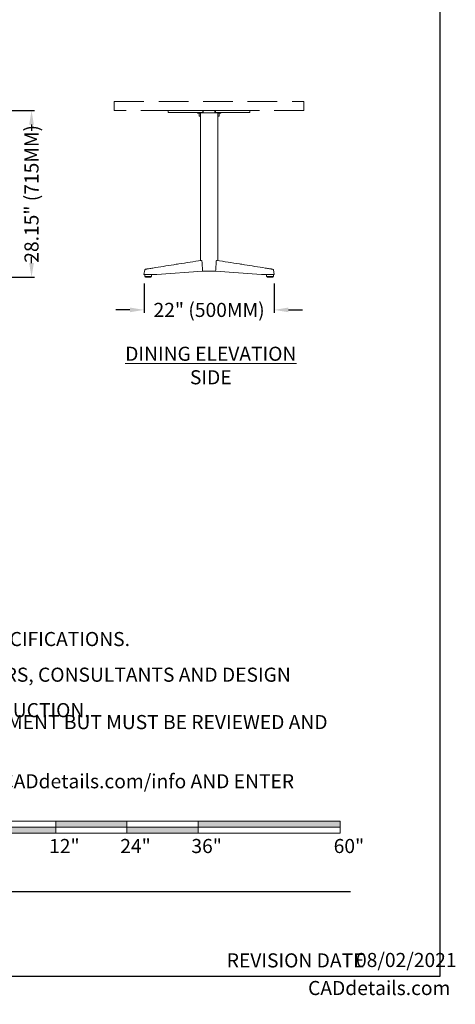
# Model space of a CAD drawing. Extents: x 0 to 219, y -8 to 280.
# Drawn here: x 145 to 219, y -5 to 161 of the extents above; entities that cross this region are included whole.
import ezdxf

# ---------------------------------------------------------------- set-up
doc = ezdxf.new("R2010")
doc.units = 0
doc.header["$LTSCALE"] = 10
doc.header["$MEASUREMENT"] = 0
doc.linetypes.add('HIDDENX2', pattern=[0.75, 0.5, -0.25])
doc.layers.get('0').update_dxf_attribs({"linetype": 'CONTINUOUS'})
for name, color, linetype, lineweight in [('5412-LOGO$0$CADdetails-1-ANNO', 41, 'CONTINUOUS', 5), ('CADdetails-1-ANNO', 41, 'CONTINUOUS', 5), ('CADdetails-4-LIGHT', 3, 'CONTINUOUS', 9), ('CADdetails-5-MEDIUM', 4, 'CONTINUOUS', 18), ('CADdetails-6-HEAVY', 6, 'CONTINUOUS', 30)]:
    doc.layers.add(name, color=color, linetype=linetype, lineweight=lineweight)
doc.layers.add('5412-LOGO$0$CADdetails-9-TITLEBLOCK', color=7, linetype='CONTINUOUS')
doc.styles.add('5412-LOGO$0$CADdetails-DIMENSIONS', font='ARIALN.TTF', dxfattribs={"height": 2.38})
doc.styles.add('5412-LOGO$0$CADdetails-NOTES', font='ARIALN.TTF', dxfattribs={"height": 2.38})
doc.styles.add('CADdetails-DIMENSIONS', font='ARIALN.TTF', dxfattribs={"height": 2.38})
doc.styles.add('CADdetails-NOTES', font='ARIALN.TTF', dxfattribs={"height": 2.38})
doc.dimstyles.new('CADdetails-LEADER', dxfattribs={"dimtxt": 2.38, "dimasz": 2.38, "dimexe": 0.5, "dimexo": 1.5, "dimgap": 1, "dimtad": 0, "dimzin": 0, "dimdsep": 46, "dimtxsty": 'CADdetails-DIMENSIONS', "dimcen": 1, "dimclrd": 256, "dimclre": 256, "dimclrt": 256, "dimadec": 0, "dimazin": 0, "dimtfac": 1, "dimtdec": 4, "dimtofl": 0, "dimtmove": 0, "dimatfit": 3, "dimfxl": 1, "dimtolj": 1, "dimtzin": 0, "dimarcsym": 0})

# ---------------------------------------------------------------- blocks, each defined once
blk = doc.blocks.new('*T13')
at = {"layer": '5412-LOGO$0$CADdetails-1-ANNO', "transparency": 16777216, "char_height": 2.38, "width": 184.5948, "attachment_point": 4, "style": '5412-LOGO$0$CADdetails-NOTES'}
for s, insert in [('NOTES:', (0.06, -2)), ("1.   INSTALLATION TO BE COMPLETED IN ACCORDANCE WITH MANUFACTURER'S SPECIFICATIONS.", (0.06, -6)), ('2.   DO NOT SCALE DRAWING.', (0.06, -10)), ('3.   THIS DRAWING IS INTENDED FOR USE BY ARCHITECTS, ENGINEERS, CONTRACTORS, CONSULTANTS AND DESIGN PROFESSIONALS', (0.06, -14)), ('      FOR PLANNING PURPOSES ONLY.  THIS DRAWING MAY NOT BE USED FOR CONSTRUCTION.', (0.06, -18)), ('4.   ALL INFORMATION CONTAINED HEREIN WAS CURRENT AT THE TIME OF DEVELOPMENT BUT MUST BE REVIEWED AND APPROVED BY', (0.06, -22)), ('      THE PRODUCT MANUFACTURER TO BE CONSIDERED ACCURATE.', (0.06, -26)), ("5.   CONTRACTOR'S NOTE: FOR PRODUCT AND COMPANY INFORMATION VISIT www.CADdetails.com/info AND ENTER", (0.06, -30)), ('      REFERENCE NUMBER', (0.06, -34))]:
    blk.add_mtext(s, dxfattribs=dict(at, insert=insert))
blk = doc.blocks.new('*T14')
at = {"layer": '5412-LOGO$0$CADdetails-1-ANNO', "transparency": 16777216, "insert": (9.8, -0.06), "char_height": 2.38, "width": 19.4793, "attachment_point": 2, "style": '5412-LOGO$0$CADdetails-NOTES'}
blk.add_mtext('CADdetails.com', dxfattribs=at)
blk = doc.blocks.new('5412-LOGO')
at = {"layer": '5412-LOGO$0$CADdetails-9-TITLEBLOCK'}
for p, q in [((216, 280), (216, 0)), ((216, 0), (0, 0))]:
    blk.add_line(p, q, dxfattribs=at)
for name, p in [('*T13', (16.3, 62.65)), ('*T14', (196, -0.69))]:
    blk.add_blockref(name, p)
at = {"layer": '5412-LOGO$0$CADdetails-1-ANNO', "char_height": 2.38, "attachment_point": 1}
for s, width, gutter_width, insert, style in [('REVISION DATE', 24.5006, 11.9, (180.08, 3.91), '5412-LOGO$0$CADdetails-NOTES'), ('08/02/2021', 13.6761, 23.85, (201.88, 3.98), '5412-LOGO$0$CADdetails-DIMENSIONS')]:
    blk.add_mtext_dynamic_manual_height_columns(s, width=width, gutter_width=gutter_width, heights=[0], dxfattribs=dict(at, insert=insert, style=style))
blk = doc.blocks.new('Scale_Bar-Standard_Library-1_1')
at = {"layer": 'CADdetails-1-ANNO'}
h = blk.add_hatch(color=256, dxfattribs=at)
h.dxf.hatch_style = 1
h.paths.add_polyline_path([(12, -2), (12, -1), (0, -1), (0, -2)])
h.paths.add_polyline_path([(12, 0), (12, -1), (24, -1), (24, 0)])
h.paths.add_polyline_path([(36, -2), (36, -1), (24, -1), (24, -2)])
h.paths.add_polyline_path([(36, 0), (36, -1), (60, -1), (60, 0)])
for p, q in [((12, 0), (12, -2)), ((24, 0), (24, -2)), ((36, 0), (36, -2)), ((0, -1), (60, -1))]:
    blk.add_line(p, q, dxfattribs=at)
blk.add_lwpolyline([(60, -2), (60, 0), (0, 0), (0, -2)], close=True, dxfattribs=at)
at = {"layer": 'CADdetails-1-ANNO', "char_height": 2.38, "attachment_point": 1, "style": 'CADdetails-NOTES'}
for s, insert in [('0"', (-1.12, -3)), ('12"', (10.88, -3)), ('24"', (22.88, -3)), ('36"', (34.88, -3)), ('60"', (58.88, -3))]:
    blk.add_mtext_dynamic_manual_height_columns(s, width=9.2312, gutter_width=11.9, heights=[0], dxfattribs=dict(at, insert=insert))
blk = doc.blocks.new('*D10')
at = {"layer": 'CADdetails-1-ANNO', "lineweight": -2, "transparency": 16777216}
for p, q in [((166.12, 116.98), (166.12, 112.01)), ((188.09, 116.98), (188.09, 112.01)), ((163.74, 112.51), (161.36, 112.51)), ((190.47, 112.51), (192.85, 112.51))]:
    blk.add_line(p, q, dxfattribs=at)
at = {"layer": 'CADdetails-1-ANNO', "transparency": 16777216}
for points in [[(163.74, 112.91), (163.74, 112.12), (166.12, 112.51)], [(190.47, 112.91), (190.47, 112.12), (188.09, 112.51)]]:
    blk.add_solid(points, dxfattribs=at)
at = {"layer": 'CADdetails-1-ANNO', "transparency": 16777216, "insert": (177.1, 112.51), "char_height": 2.38, "attachment_point": 5, "style": 'CADdetails-DIMENSIONS'}
blk.add_mtext('\\A1;22" (500MM)', dxfattribs=at)
blk = doc.blocks.new('*D11')
at = {"layer": 'CADdetails-1-ANNO', "lineweight": -2, "transparency": 16777216}
for p, q in [((132.06, 146.17), (147.64, 146.17)), ((147.14, 143.79), (147.14, 142.71)), ((147.14, 120.41), (147.14, 121.49)), ((132.04, 118.03), (147.64, 118.03))]:
    blk.add_line(p, q, dxfattribs=at)
at = {"layer": 'CADdetails-1-ANNO', "transparency": 16777216}
for points in [[(146.75, 143.79), (147.54, 143.79), (147.14, 146.17)], [(146.75, 120.41), (147.54, 120.41), (147.14, 118.03)]]:
    blk.add_solid(points, dxfattribs=at)
at = {"layer": 'CADdetails-1-ANNO', "transparency": 16777216, "insert": (147.14, 132.1), "char_height": 2.38, "attachment_point": 5, "rotation": 90, "style": 'CADdetails-DIMENSIONS'}
blk.add_mtext('\\A1;28.15" (715MM)', dxfattribs=at)

msp = doc.modelspace()

# ---------------------------------------------------------------- linework, layer by layer
at = {"layer": 'CADdetails-4-LIGHT', "extrusion": (0, 1, 0)}
for p, q in [((170.219, 146.166), (170.219, 145.851)), ((170.219, 146.166), (176.199, 146.166)), ((170.219, 145.851), (176.042, 145.851)), ((175.137, 145.851), (175.137, 145.733)), ((175.628, 145.733), (175.137, 145.733)), ((175.412, 145.182), (175.412, 145.733)), ((175.53, 145.182), (175.412, 145.182)), ((175.628, 145.182), (175.53, 145.182)), ((177.104, 145.791), (175.628, 145.791)), ((175.628, 145.791), (175.628, 120.849)), ((176.042, 146.087), (176.12, 146.087)), ((176.042, 146.087), (176.042, 146.009)), ((176.042, 146.009), (176.042, 145.791)), ((176.12, 145.791), (176.12, 146.087)), ((176.12, 146.009), (176.12, 145.791)), ((178.009, 146.166), (176.199, 146.166)), ((178.579, 145.791), (177.104, 145.791)), ((178.009, 146.166), (183.989, 146.166)), ((178.087, 146.087), (178.087, 145.791)), ((178.087, 146.087), (178.166, 146.087)), ((178.087, 146.009), (178.087, 145.791)), ((178.166, 146.009), (178.166, 146.087)), ((178.166, 146.009), (178.166, 145.791)), ((178.166, 145.851), (183.989, 145.851)), ((178.579, 145.791), (178.579, 120.849)), ((178.579, 145.733), (179.071, 145.733)), ((178.678, 145.182), (178.579, 145.182)), ((178.796, 145.182), (178.678, 145.182)), ((178.796, 145.182), (178.796, 145.733)), ((179.071, 145.851), (179.071, 145.733)), ((183.989, 146.166), (183.989, 145.851)), ((166.117, 118.479), (166.262, 119.257)), ((166.231, 118.46), (166.231, 118.121)), ((167.352, 118.082), (166.29, 118.082)), ((166.347, 118.035), (166.347, 118.082)), ((167.295, 118.035), (166.347, 118.035)), ((167.295, 118.035), (167.295, 118.082)), ((167.391, 118.479), (167.411, 118.46)), ((167.411, 118.46), (167.411, 118.121)), ((168.262, 118.479), (176.007, 119.037)), ((177.104, 119.037), (176.007, 119.037)), ((178.201, 119.037), (177.104, 119.037)), ((178.201, 119.037), (185.946, 118.479)), ((186.797, 118.46), (186.797, 118.121)), ((187.918, 118.082), (186.856, 118.082)), ((186.856, 118.082), (186.856, 118.082)), ((186.913, 118.035), (186.913, 118.082)), ((187.861, 118.035), (186.913, 118.035)), ((186.913, 118.035), (186.913, 118.035)), ((187.861, 118.035), (187.861, 118.082)), ((187.946, 119.257), (188.091, 118.479)), ((187.977, 118.46), (187.977, 118.121))]:
    msp.add_line(p, q, dxfattribs=at)
at = {"layer": 'CADdetails-4-LIGHT'}
for p, q in [((166.231, 118.121), (167.411, 118.121)), ((186.797, 118.121), (187.977, 118.121))]:
    msp.add_line(p, q, dxfattribs=at)
for centre, radius, start, end in [((176.022, 145.753), 0.0984, 78.46304, 90), ((166.417, 119.228), 0.157, 99.0187, 169.42218), ((167.352, 118.119), 0.0374, 270, 0)]:
    msp.add_arc(centre, radius, start, end, dxfattribs=at)
at = {"layer": 'CADdetails-4-LIGHT', "extrusion": (-2.0893e-16, 0, -1)}
msp.add_arc((-178.186, 145.753), 0.0984, 78.46304, 90, dxfattribs=at)
at = {"layer": 'CADdetails-4-LIGHT', "extrusion": (-2.0893e-16, 1.45233e-54, -1)}
msp.add_arc((-166.29, 118.119), 0.0374, 270, 0, dxfattribs=at)
at = {"layer": 'CADdetails-4-LIGHT', "extrusion": (-2.0893e-16, 3.13254e-70, -1)}
for centre, start, end in [((-186.856, 118.119), 270, 0), ((-187.918, 118.119), 180, 270)]:
    msp.add_arc(centre, 0.0374, start, end, dxfattribs=at)
at = {"layer": 'CADdetails-4-LIGHT', "extrusion": (-2.0893e-16, 9.31259e-40, -1)}
msp.add_arc((-187.791, 119.228), 0.157, 99.0187, 169.42218, dxfattribs=at)
at = {"layer": 'CADdetails-4-LIGHT', "extrusion": (-2.0893e-16, -6.5891e-25, -1)}
msp.add_ellipse((176.199, 146.087), major_axis=(0, 0.0787), ratio=1, start_param=4.712389, end_param=6.2831853, dxfattribs=at)
at = {"layer": 'CADdetails-4-LIGHT', "extrusion": (-2.0893e-16, 3.33389e-25, -1)}
msp.add_ellipse((178.009, 146.087), major_axis=(0.0787, 0), ratio=1, start_param=-1.5707963, end_param=0, dxfattribs=at)
at = {"layer": 'CADdetails-4-LIGHT'}
for points, knots in [([(166.897, 119.463), (167.141, 119.502), (167.384, 119.541), (167.628, 119.579), (168.794, 119.765), (169.961, 119.95), (171.127, 120.135), (171.419, 120.181), (171.71, 120.227), (172.002, 120.274), (173.268, 120.475), (174.534, 120.676), (175.8, 120.877)], [0, 0, 0, 0, 0.01881813, 0.01881813, 0.01881813, 0.1088921, 0.1088921, 0.1088921, 0.13141059, 0.13141059, 0.13141059, 0.22918145, 0.22918145, 0.22918145, 0.22918145]), ([(175.8, 120.877), (175.809, 120.878), (175.819, 120.877), (175.839, 120.868), (175.85, 120.86), (175.87, 120.837), (175.878, 120.823), (175.888, 120.798), (175.891, 120.788), (175.896, 120.767), (175.897, 120.756), (175.898, 120.746)], [0.00000002, 0.00000002, 0.00000002, 0.00000002, 0.14876354, 0.14876354, 0.31887385, 0.31887385, 0.47278903, 0.47278903, 0.56030292, 0.56030292, 0.64226703, 0.64226703, 0.64226703, 0.64226703]), ([(175.898, 120.746), (175.914, 120.461), (175.931, 120.176), (175.967, 119.607), (175.986, 119.321), (176.007, 119.037)], [0.000001, 0.000001, 0.000001, 0.000001, 2.1808813, 2.1808813, 4.3611823, 4.3611823, 4.3611823, 4.3611823]), ([(178.201, 119.037), (178.221, 119.321), (178.241, 119.607), (178.277, 120.176), (178.294, 120.461), (178.31, 120.746)], [0, 0, 0, 0, 2.1801383, 2.1801383, 4.3608558, 4.3608558, 4.3608558, 4.3608558]), ([(178.31, 120.746), (178.311, 120.756), (178.312, 120.767), (178.316, 120.787), (178.319, 120.797), (178.33, 120.823), (178.338, 120.837), (178.357, 120.86), (178.368, 120.868), (178.389, 120.877), (178.398, 120.878), (178.407, 120.877)], [0, 0, 0, 0, 0.08108744, 0.08108744, 0.16763591, 0.16763591, 0.32048744, 0.32048744, 0.48945914, 0.48945914, 0.63864261, 0.63864261, 0.63864261, 0.63864261]), ([(178.407, 120.877), (179.674, 120.676), (180.94, 120.475), (182.206, 120.274), (182.497, 120.227), (182.789, 120.181), (183.08, 120.135), (184.247, 119.95), (185.413, 119.765), (186.58, 119.579), (186.823, 119.541), (187.067, 119.502), (187.311, 119.463)], [0.03355693, 0.03355693, 0.03355693, 0.03355693, 0.13132779, 0.13132779, 0.13132779, 0.15384629, 0.15384629, 0.15384629, 0.24392025, 0.24392025, 0.24392025, 0.26273838, 0.26273838, 0.26273838, 0.26273838]), ([(168.262, 118.479), (167.806, 118.479), (167.346, 118.479), (166.764, 118.479), (166.716, 118.479), (166.535, 118.479), (166.459, 118.479), (166.333, 118.479), (166.277, 118.479), (166.186, 118.479), (166.153, 118.479), (166.123, 118.479), (166.117, 118.479), (166.117, 118.479), (166.117, 118.479), (166.117, 118.479)], [0, 0, 0, 0, 3.4780653, 3.4780653, 4.4413454, 4.4413454, 5.3990027, 5.3990027, 6.4174203, 6.4174203, 7.4664266, 7.4664266, 8.122813, 8.122813, 8.1361079, 8.1361079, 8.1361079, 8.1361079]), ([(166.392, 119.383), (166.392, 119.383), (166.393, 119.383), (166.394, 119.384), (166.396, 119.384), (166.399, 119.384), (166.402, 119.385), (166.408, 119.386), (166.418, 119.387), (166.431, 119.389), (166.437, 119.391), (166.445, 119.392), (166.453, 119.393), (166.46, 119.394), (166.469, 119.396), (166.478, 119.397), (166.497, 119.4), (166.518, 119.403), (166.542, 119.407), (166.554, 119.409), (166.566, 119.411), (166.579, 119.413), (166.592, 119.415), (166.605, 119.417), (166.619, 119.419), (166.633, 119.422), (166.647, 119.424), (166.662, 119.426), (166.676, 119.428), (166.692, 119.431), (166.707, 119.433), (166.737, 119.438), (166.769, 119.443), (166.8, 119.448), (166.816, 119.451), (166.832, 119.453), (166.848, 119.456), (166.85, 119.456), (166.852, 119.456), (166.854, 119.457), (166.855, 119.457), (166.856, 119.457), (166.857, 119.457), (166.858, 119.457), (166.858, 119.457), (166.859, 119.457), (166.859, 119.458), (166.86, 119.458), (166.86, 119.458), (166.864, 119.458), (166.869, 119.459), (166.873, 119.46), (166.881, 119.461), (166.889, 119.462), (166.897, 119.463)], [0, 0, 0, 0, 0.001266343, 0.001266343, 0.001266343, 0.002532686, 0.002532686, 0.002532686, 0.005065371, 0.005065371, 0.005065371, 0.006331714, 0.006331714, 0.006331714, 0.007598057, 0.007598057, 0.007598057, 0.010130742, 0.010130742, 0.010130742, 0.011397085, 0.011397085, 0.011397085, 0.012663428, 0.012663428, 0.012663428, 0.01392977, 0.01392977, 0.01392977, 0.015196113, 0.015196113, 0.015196113, 0.017728799, 0.017728799, 0.017728799, 0.018995141, 0.018995141, 0.018995141, 0.019153434, 0.019153434, 0.019153434, 0.019232581, 0.019232581, 0.019232581, 0.019272154, 0.019272154, 0.019272154, 0.019311727, 0.019311727, 0.019311727, 0.019628313, 0.019628313, 0.019628313, 0.020261484, 0.020261484, 0.020261484, 0.020261484]), ([(188.091, 118.479), (188.091, 118.479), (188.086, 118.479), (188.058, 118.479), (188.027, 118.479), (187.941, 118.479), (187.887, 118.479), (187.764, 118.479), (187.69, 118.479), (187.502, 118.479), (187.444, 118.479), (186.874, 118.479), (186.408, 118.479), (185.946, 118.479)], [8.1361079, 8.1361079, 8.1361079, 8.1361079, 8.7738142, 8.7738142, 9.7875666, 9.7875666, 10.8065557, 10.8065557, 11.7371293, 11.7371293, 12.730624, 12.730624, 16.9706026, 16.9706026, 16.9706026, 16.9706026]), ([(187.311, 119.463), (187.319, 119.462), (187.327, 119.461), (187.335, 119.46), (187.339, 119.459), (187.343, 119.458), (187.347, 119.458), (187.348, 119.458), (187.348, 119.458), (187.348, 119.458), (187.348, 119.457), (187.349, 119.457), (187.349, 119.457), (187.349, 119.457), (187.35, 119.457), (187.351, 119.457), (187.352, 119.457), (187.353, 119.457), (187.354, 119.457), (187.356, 119.456), (187.358, 119.456), (187.36, 119.456), (187.376, 119.453), (187.392, 119.451), (187.408, 119.448), (187.424, 119.445), (187.441, 119.443), (187.456, 119.44), (187.472, 119.438), (187.488, 119.435), (187.503, 119.433), (187.533, 119.428), (187.562, 119.424), (187.59, 119.419), (187.618, 119.415), (187.643, 119.411), (187.667, 119.407), (187.679, 119.405), (187.69, 119.403), (187.7, 119.402), (187.711, 119.4), (187.721, 119.398), (187.73, 119.397), (187.749, 119.394), (187.764, 119.391), (187.777, 119.389), (187.783, 119.388), (187.789, 119.388), (187.794, 119.387), (187.799, 119.386), (187.803, 119.385), (187.806, 119.385), (187.812, 119.384), (187.816, 119.383), (187.816, 119.383)], [0, 0, 0, 0, 0.000628698, 0.000628698, 0.000628698, 0.000943048, 0.000943048, 0.000943048, 0.000962695, 0.000962695, 0.000962695, 0.000982341, 0.000982341, 0.000982341, 0.001021635, 0.001021635, 0.001021635, 0.001100222, 0.001100222, 0.001100222, 0.001257397, 0.001257397, 0.001257397, 0.002514794, 0.002514794, 0.002514794, 0.003772191, 0.003772191, 0.003772191, 0.005029588, 0.005029588, 0.005029588, 0.007544382, 0.007544382, 0.007544382, 0.010059176, 0.010059176, 0.010059176, 0.011316573, 0.011316573, 0.011316573, 0.01257397, 0.01257397, 0.01257397, 0.015088764, 0.015088764, 0.015088764, 0.016346161, 0.016346161, 0.016346161, 0.017603558, 0.017603558, 0.017603558, 0.020118352, 0.020118352, 0.020118352, 0.020118352])]:
    msp.add_open_spline(points, degree=3, knots=knots, dxfattribs=at)
for points, weights, degree, knots in [([(166.251, 118.479), (166.247, 118.475), (166.242, 118.471), (166.237, 118.466), (166.235, 118.464), (166.233, 118.462), (166.231, 118.46)], [1, 1, 1, 1, 0.998130773485, 0.996199794452, 0.994207062901], 3, [-1.57176014, -1.57176014, -1.57176014, -1.57176014, -1.44306263, -1.44306263, -1.44306263, -1.38521381, -1.38521381, -1.38521381, -1.38521381]), ([(186.816, 118.479), (186.809, 118.472), (186.802, 118.465), (186.801, 118.464), (186.797, 118.46)], [1, 1, 1, 1.33967600396, 1.33480488122], 2, [0, 0, 0, 1, 1, 1.0702171, 1.0702171, 1.0702171]), ([(187.957, 118.479), (187.964, 118.472), (187.972, 118.465), (187.974, 118.462), (187.977, 118.46)], [1, 1, 1, 1.33795902345, 1.33480488122], 2, [0, 0, 0, 1, 1, 1.0454668, 1.0454668, 1.0454668])]:
    msp.add_rational_spline(points, weights, degree=degree, knots=knots, dxfattribs=at)
at = {"layer": 'CADdetails-5-MEDIUM', "linetype": 'HIDDENX2'}
msp.add_lwpolyline([(161.104, 147.666), (193.104, 147.666), (193.104, 146.166), (161.104, 146.166)], close=True, dxfattribs=at)
at = {"layer": 'CADdetails-6-HEAVY'}
msp.add_line((16.299, 14.322), (200.936, 14.322), dxfattribs=at)

# ---------------------------------------------------------------- block references
msp.add_blockref('5412-LOGO', (0, 0))
at = {"layer": 'CADdetails-1-ANNO'}
msp.add_blockref('Scale_Bar-Standard_Library-1_1', (139.235, 26.216), dxfattribs=at)

# ---------------------------------------------------------------- texts
at = {"layer": 'CADdetails-1-ANNO', "insert": (177.385, 106.298), "char_height": 2.38, "attachment_point": 2, "style": 'CADdetails-NOTES'}
msp.add_mtext_dynamic_manual_height_columns('{\\LDINING ELEVATION\\P}SIDE', width=37.00085, gutter_width=11.9, heights=[0], dxfattribs=at)

# ---------------------------------------------------------------- dimensions: what is measured, and where the dimension line sits
at = {"layer": 'CADdetails-1-ANNO'}
dim = msp.add_linear_dim(base=(147.143, 146.166), p1=(130.543, 118.035), p2=(130.561, 146.166), angle=90, text='28.15" (715MM)', dimstyle='CADdetails-LEADER', dxfattribs=at)
dim.commit()
dim.dimension.update_dxf_attribs({"geometry": '*D11', "text_midpoint": (147.143, 132.1)})
dim = msp.add_linear_dim(base=(188.091, 112.512), p1=(166.117, 118.479), p2=(188.091, 118.479), text='22" (500MM)', dimstyle='CADdetails-LEADER', dxfattribs=at)
dim.commit()
dim.dimension.update_dxf_attribs({"geometry": '*D10', "text_midpoint": (177.104, 112.512)})

doc.saveas('drawing.dxf')
